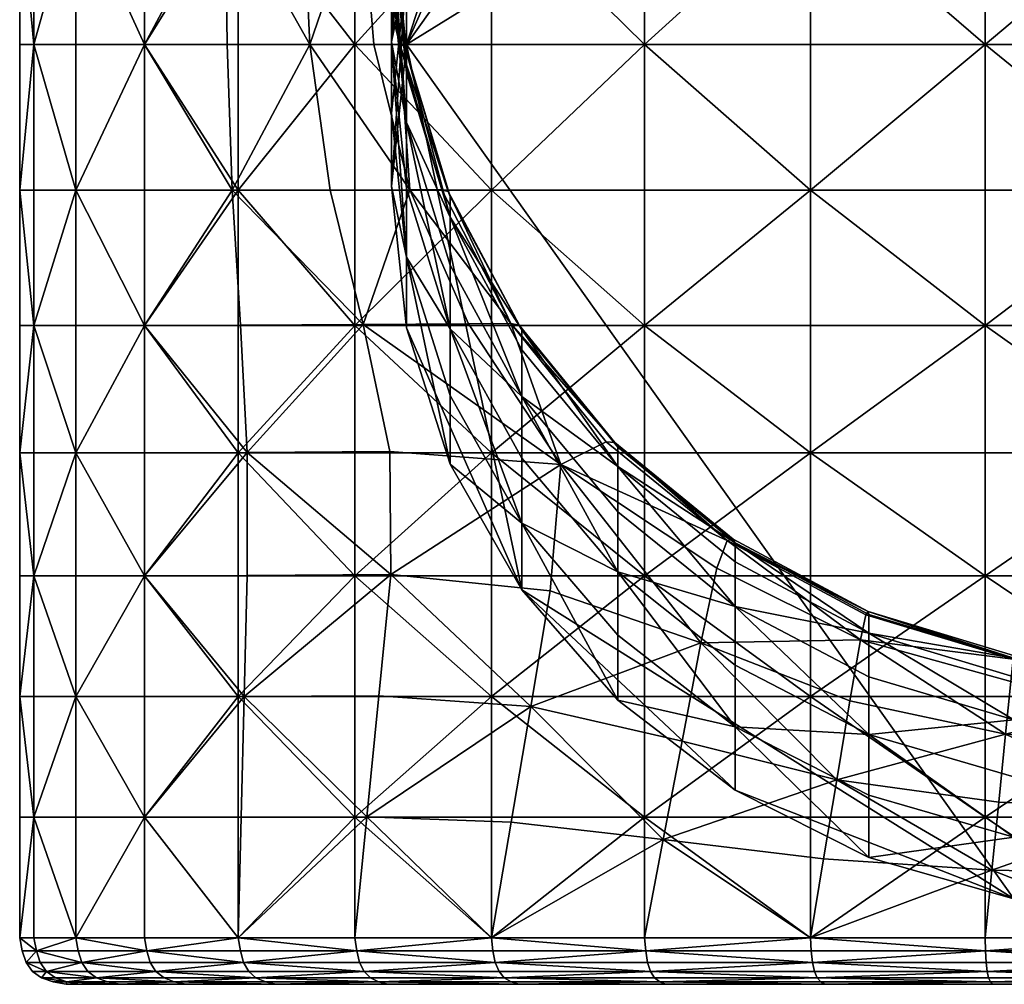
# Model space of a CAD drawing. Units: inches. Extents: x 0 to 2.13, y -9.84 to 0.
# Drawn here: x 0.57 to 0.99, y -9.84 to -9.43 of the extents above; entities that cross this region are included whole.
import ezdxf

# ---------------------------------------------------------------- set-up
doc = ezdxf.new("R2010")
doc.units = ezdxf.units.IN
doc.header["$MEASUREMENT"] = 0
doc.layers.get('0').update_dxf_attribs({"true_color": 0xb1941b})

msp = doc.modelspace()

# ---------------------------------------------------------------- meshes
at = {"color": 251, "true_color": 0x565656}
mesh = msp.add_polyface(dxfattribs=at)
corners = [(0.90866, -9.37488, 1.53262), (0.90866, -9.31021, 1.53262), (0.83752, -9.31021, 1.50311), (0.83752, -9.37488, 1.50311), (0.90866, -9.24814, 1.53262), (0.77183, -9.24814, 1.4629), (0.77183, -9.31021, 1.4629), (0.77183, -9.37488, 1.4629), (1.06032, -9.37488, 1.55664), (1.06032, -9.31021, 1.55664), (0.98355, -9.31021, 1.55056), (0.98355, -9.37488, 1.55056), (1.06032, -9.24814, 1.55664), (0.90866, -9.50198, 1.53262), (0.90866, -9.43954, 1.53262), (0.83752, -9.43954, 1.50311), (0.83752, -9.50198, 1.50311), (0.77183, -9.43954, 1.4629), (0.77183, -9.50198, 1.4629), (1.06032, -9.50198, 1.55664), (1.06032, -9.43954, 1.55664), (0.98355, -9.43954, 1.55056), (0.98355, -9.50198, 1.55056), (0.82606, -9.27997, 0.19863), (0.78488, -9.32721, 0.21582), (0.78488, -9.29309, 0.33275), (0.82606, -9.24508, 0.31282), (0.75418, -9.38105, 0.23542), (0.75418, -9.34779, 0.35282), (0.75418, -9.31536, 0.4673), (0.78488, -9.25982, 0.44676), (0.75418, -9.28459, 0.5759), (0.78488, -9.22825, 0.55492), (0.87634, -9.24127, 0.18454), (0.73537, -9.43951, 0.2567), (1.1309, -9.19475, 0.16761), (0.99584, -9.80582, 0.39002)]
mesh.append_faces([[corners[k] for k in face] for face in [(34, 24, 33), (34, 33, 35), (34, 35, 36)]], dxfattribs={"vtx0": -1, "vtx1": -1, "vtx2": -1, "color": 251})
mesh.append_faces([[corners[k] for k in face] for face in [(0, 1, 2), (2, 3, 0), (2, 1, 4), (5, 6, 2), (7, 3, 2), (2, 6, 7), (8, 9, 10), (10, 11, 8), (10, 9, 12), (4, 1, 10), (0, 11, 10), (10, 1, 0), (13, 14, 15), (15, 16, 13), (0, 3, 15), (15, 14, 0), (7, 17, 15), (15, 3, 7), (18, 16, 15), (15, 17, 18), (19, 20, 21), (21, 22, 19), (8, 11, 21), (21, 20, 8), (0, 14, 21), (21, 11, 0), (13, 22, 21), (21, 14, 13), (23, 24, 25), (25, 26, 23), (27, 28, 25), (25, 24, 27), (29, 30, 25), (25, 28, 29), (29, 31, 32), (24, 23, 33)]], dxfattribs={"vtx2": -1, "color": 251})
mesh = msp.add_polyface(dxfattribs=at)
corners = [(0.77183, -9.37488, 1.4629), (0.77183, -9.31021, 1.4629), (0.7133, -9.31021, 1.41286), (0.7133, -9.37488, 1.41286), (0.77183, -9.24814, 1.4629), (0.77183, -9.50198, 1.4629), (0.77183, -9.43954, 1.4629), (0.7133, -9.43954, 1.41286), (0.7133, -9.50198, 1.41286), (0.75328, -9.24883, 0.7027), (0.73465, -9.31102, 0.71517), (0.73249, -9.31021, 0.71947), (0.75328, -9.50251, 0.70324), (0.75059, -9.50178, 0.70741), (0.73249, -9.43956, 0.71947), (0.73465, -9.44032, 0.71544), (0.73681, -9.50181, 0.71647), (0.73537, -9.4426, 0.70716), (0.75418, -9.50472, 0.69547), (0.72894, -9.38743, 0.67732), (0.73537, -9.45171, 0.67591), (0.75418, -9.51355, 0.66676), (0.73537, -9.31345, 0.70605), (0.75418, -9.26131, 0.65808), (0.73537, -9.32314, 0.67148), (0.75418, -9.25133, 0.6933), (0.73537, -9.53068, 0.4051), (0.73537, -9.50107, 0.50665), (0.72894, -9.43837, 0.49744), (0.75418, -9.31536, 0.4673), (0.75418, -9.34779, 0.35282), (0.73537, -9.40719, 0.37192), (0.73537, -9.37567, 0.48425), (0.75418, -9.38105, 0.23542), (0.73537, -9.43951, 0.2567), (0.72894, -9.50028, 0.27882), (0.73537, -9.47297, 0.603), (0.75418, -9.53416, 0.59977), (0.75418, -9.28459, 0.5759), (0.73537, -9.34577, 0.59083), (0.73537, -9.56106, 0.30094), (0.78488, -9.32721, 0.21582)]
mesh.append_faces([[corners[k] for k in face] for face in [(0, 1, 2), (2, 3, 0), (2, 1, 4), (5, 6, 7), (7, 8, 5), (0, 3, 7), (7, 6, 0), (9, 10, 11), (12, 13, 14), (14, 15, 12), (14, 13, 16), (12, 15, 17), (17, 18, 12), (19, 20, 17), (21, 18, 17), (17, 20, 21), (22, 10, 9), (23, 24, 22), (22, 25, 23), (22, 24, 19), (26, 27, 28), (29, 30, 31), (31, 32, 29), (33, 34, 31), (31, 30, 33), (31, 34, 35), (28, 32, 31), (36, 20, 19), (28, 27, 36), (21, 20, 36), (36, 37, 21), (23, 38, 39), (39, 24, 23), (29, 32, 39), (39, 38, 29), (39, 32, 28), (19, 24, 39), (40, 35, 34), (34, 33, 41)]], dxfattribs={"vtx2": -1, "color": 251})
mesh = msp.add_polyface(dxfattribs=at)
corners = [(0.56952, -9.37488, 1.06583), (0.5756, -9.37488, 0.98337), (0.5756, -9.43954, 0.98337), (0.56952, -9.43954, 1.06583), (0.59354, -9.37488, 0.90848), (0.59354, -9.43954, 0.90848), (0.59354, -9.37488, 1.2175), (0.5756, -9.37488, 1.1426), (0.5756, -9.43954, 1.1426), (0.59354, -9.43954, 1.2175), (0.66325, -9.37488, 1.35432), (0.62304, -9.37488, 1.28864), (0.62304, -9.43954, 1.28864), (0.66325, -9.43954, 1.35432), (0.7133, -9.43954, 1.41286), (0.7133, -9.37488, 1.41286), (0.65768, -9.37488, 0.78002), (0.69099, -9.37488, 0.74658), (0.69396, -9.43955, 0.74472), (0.65842, -9.43955, 0.77955), (0.71614, -9.37489, 0.73002), (0.72141, -9.43956, 0.72673), (0.73681, -9.50181, 0.71647), (0.62304, -9.37488, 0.83734), (0.62304, -9.43954, 0.83734), (0.72629, -9.37489, 0.72334), (0.73249, -9.43956, 0.71947), (0.72828, -9.37567, 0.71926), (0.73465, -9.44032, 0.71544), (0.72894, -9.37802, 0.71052), (0.73537, -9.4426, 0.70716), (0.72894, -9.38743, 0.67732), (0.73537, -9.31345, 0.70605), (0.72894, -9.50028, 0.27882), (0.72894, -9.46893, 0.38951), (0.73537, -9.40719, 0.37192), (0.72894, -9.43837, 0.49744), (0.72894, -9.40937, 0.59983), (0.73537, -9.47297, 0.603), (0.73537, -9.34577, 0.59083)]
mesh.append_faces([[corners[k] for k in face] for face in [(0, 1, 2), (2, 3, 0), (4, 5, 2), (2, 1, 4), (6, 7, 8), (8, 9, 6), (0, 3, 8), (8, 7, 0), (10, 11, 12), (12, 13, 10), (6, 9, 12), (12, 11, 6), (10, 13, 14), (14, 15, 10), (16, 17, 18), (18, 19, 16), (20, 21, 18), (18, 17, 20), (18, 21, 22), (4, 23, 24), (24, 5, 4), (16, 19, 24), (24, 23, 16), (20, 25, 26), (26, 21, 20), (27, 28, 26), (26, 25, 27), (22, 21, 26), (27, 29, 30), (30, 28, 27), (30, 29, 31), (32, 29, 27), (31, 29, 32), (33, 34, 35), (35, 34, 36), (31, 37, 38), (38, 37, 36), (36, 37, 39), (39, 37, 31)]], dxfattribs={"vtx2": -1, "color": 251})
mesh = msp.add_polyface(dxfattribs=at)
corners = [(0.56952, -9.50198, 1.06583), (0.56952, -9.43954, 1.06583), (0.5756, -9.43954, 0.98337), (0.5756, -9.50198, 0.98337), (0.59354, -9.50198, 0.90848), (0.59354, -9.43954, 0.90848), (0.59354, -9.50198, 1.2175), (0.59354, -9.43954, 1.2175), (0.5756, -9.43954, 1.1426), (0.5756, -9.50198, 1.1426), (0.66325, -9.50198, 1.35432), (0.66325, -9.43954, 1.35432), (0.62304, -9.43954, 1.28864), (0.62304, -9.50198, 1.28864), (0.7133, -9.50198, 1.41286), (0.7133, -9.43954, 1.41286), (0.66059, -9.50196, 0.77811), (0.65842, -9.43955, 0.77955), (0.69396, -9.43955, 0.74472), (0.70266, -9.50189, 0.73893), (0.73681, -9.50181, 0.71647), (0.62304, -9.43954, 0.83734), (0.62304, -9.50198, 0.83734), (0.5756, -9.55994, 0.98337), (0.5756, -9.55994, 1.1426), (0.62304, -9.55994, 1.28864), (0.59354, -9.55994, 1.2175), (0.66325, -9.55994, 1.35432), (0.7133, -9.55994, 1.41286), (0.71686, -9.55954, 0.72898), (0.66414, -9.55984, 0.77562), (0.62304, -9.55994, 0.83734), (0.59354, -9.55994, 0.90848), (0.72894, -9.43837, 0.49744), (0.72894, -9.46893, 0.38951), (0.73537, -9.53068, 0.4051), (0.72894, -9.50028, 0.27882)]
mesh.append_faces([[corners[k] for k in face] for face in [(0, 1, 2), (2, 3, 0), (4, 3, 2), (2, 5, 4), (6, 7, 8), (8, 9, 6), (0, 9, 8), (8, 1, 0), (10, 11, 12), (12, 13, 10), (6, 13, 12), (12, 7, 6), (10, 14, 15), (15, 11, 10), (16, 17, 18), (18, 19, 16), (20, 19, 18), (4, 5, 21), (21, 22, 4), (16, 22, 21), (21, 17, 16), (0, 3, 23), (23, 3, 4), (6, 9, 24), (24, 9, 0), (10, 13, 25), (6, 26, 25), (25, 13, 6), (10, 27, 28), (28, 14, 10), (16, 19, 29), (29, 30, 16), (29, 19, 20), (4, 22, 31), (31, 32, 4), (16, 30, 31), (31, 22, 16), (33, 34, 35), (35, 34, 36)]], dxfattribs={"vtx2": -1, "color": 251})
mesh = msp.add_polyface(dxfattribs=at)
corners = [(0.77183, -9.61467, 1.4629), (0.77183, -9.55994, 1.4629), (0.7133, -9.55994, 1.41286), (0.7133, -9.61467, 1.41286), (0.77183, -9.50198, 1.4629), (0.7133, -9.50198, 1.41286), (0.83752, -9.55994, 1.50311), (0.73681, -9.50181, 0.71647), (0.76194, -9.55922, 0.69887), (0.71686, -9.55954, 0.72898), (0.80157, -9.61961, 0.67042), (0.72828, -9.61401, 0.71973), (0.75059, -9.50178, 0.70741), (0.78013, -9.5591, 0.68671), (0.75328, -9.50251, 0.70324), (0.78369, -9.55979, 0.6822), (0.82479, -9.61016, 0.6544), (0.72868, -9.6668, 0.716), (0.75418, -9.50472, 0.69547), (0.78488, -9.56192, 0.675), (0.75418, -9.51355, 0.66676), (0.78488, -9.5705, 0.64937), (0.75418, -9.56138, 0.51124), (0.75418, -9.59008, 0.41792), (0.78488, -9.64478, 0.42724), (0.78488, -9.61692, 0.51054), (0.75418, -9.61952, 0.32221), (0.78488, -9.67335, 0.34181), (0.72894, -9.50028, 0.27882), (0.73537, -9.56106, 0.30094), (0.73537, -9.53068, 0.4051), (0.73537, -9.50107, 0.50665), (0.75418, -9.53416, 0.59977), (0.78488, -9.5905, 0.58957), (0.73537, -9.47297, 0.603), (0.7133, -9.66741, 1.41286), (0.73537, -9.43951, 0.2567)]
mesh.append_faces([[corners[k] for k in face] for face in [(27, 29, 36)]], dxfattribs={"vtx0": -1, "vtx1": -1, "vtx2": -1, "color": 251})
mesh.append_faces([[corners[k] for k in face] for face in [(0, 1, 2), (2, 3, 0), (4, 5, 2), (2, 1, 4), (4, 1, 6), (6, 1, 0), (7, 8, 9), (10, 11, 9), (9, 8, 10), (7, 12, 13), (13, 8, 7), (14, 15, 13), (13, 12, 14), (13, 15, 16), (10, 8, 13), (17, 11, 10), (14, 18, 19), (19, 15, 14), (20, 21, 19), (19, 18, 20), (22, 23, 24), (24, 25, 22), (26, 27, 24), (24, 23, 26), (28, 29, 30), (26, 23, 30), (30, 29, 26), (22, 31, 30), (30, 23, 22), (20, 32, 33), (33, 21, 20), (22, 25, 33), (33, 32, 22), (22, 32, 34), (34, 31, 22), (0, 3, 35), (27, 26, 29)]], dxfattribs={"vtx2": -1, "color": 251})
mesh = msp.add_polyface(dxfattribs=at)
corners = [(0.82479, -9.61016, 0.6544), (0.8755, -9.65164, 0.62193), (0.87297, -9.65226, 0.62504), (0.82097, -9.60982, 0.65879), (0.80157, -9.61961, 0.67042), (0.86844, -9.66409, 0.62632), (0.90866, -9.61467, 1.53262), (0.90866, -9.55994, 1.53262), (0.83752, -9.55994, 1.50311), (0.83752, -9.61467, 1.50311), (0.90866, -9.50198, 1.53262), (0.83752, -9.50198, 1.50311), (0.77183, -9.50198, 1.4629), (0.77183, -9.61467, 1.4629), (1.06032, -9.61467, 1.55664), (1.06032, -9.55994, 1.55664), (0.98355, -9.55994, 1.55056), (0.98355, -9.61467, 1.55056), (1.06032, -9.50198, 1.55664), (0.98355, -9.50198, 1.55056), (0.78013, -9.5591, 0.68671), (0.82606, -9.61213, 0.648), (0.87634, -9.65325, 0.61673), (0.82606, -9.62047, 0.62577), (0.87634, -9.66141, 0.59799), (0.78369, -9.55979, 0.6822), (0.78488, -9.56192, 0.675), (0.78488, -9.5705, 0.64937), (0.82606, -9.66567, 0.50535), (0.78488, -9.61692, 0.51054), (0.78488, -9.64478, 0.42724), (0.82606, -9.63994, 0.5739), (0.87634, -9.68044, 0.55426), (0.78488, -9.5905, 0.58957), (0.83752, -9.66741, 1.50311), (0.98355, -9.66741, 1.55056), (0.78488, -9.67335, 0.34181), (0.73537, -9.43951, 0.2567), (0.99584, -9.80582, 0.39002)]
mesh.append_faces([[corners[k] for k in face] for face in [(36, 37, 38)]], dxfattribs={"vtx0": -1, "vtx1": -1, "vtx2": -1, "color": 251})
mesh.append_faces([[corners[k] for k in face] for face in [(0, 1, 2), (2, 3, 0), (4, 3, 2), (2, 5, 4), (6, 7, 8), (8, 9, 6), (10, 11, 8), (8, 7, 10), (8, 11, 12), (13, 9, 8), (14, 15, 16), (16, 17, 14), (18, 19, 16), (16, 15, 18), (10, 7, 16), (16, 19, 10), (6, 17, 16), (16, 7, 6), (0, 3, 20), (20, 3, 4), (0, 21, 22), (22, 1, 0), (23, 24, 22), (22, 21, 23), (0, 25, 26), (26, 21, 0), (23, 21, 26), (26, 27, 23), (28, 29, 30), (23, 31, 32), (28, 31, 33), (33, 29, 28), (23, 27, 33), (33, 31, 23), (6, 9, 34), (34, 9, 13), (14, 17, 35), (35, 17, 6)]], dxfattribs={"vtx2": -1, "color": 251})
mesh = msp.add_polyface(dxfattribs=at)
corners = [(0.56952, -9.61467, 1.06583), (0.56952, -9.55994, 1.06583), (0.5756, -9.55994, 0.98337), (0.5756, -9.61467, 0.98337), (0.56952, -9.50198, 1.06583), (0.59354, -9.50198, 0.90848), (0.59354, -9.55994, 0.90848), (0.59354, -9.61467, 0.90848), (0.59354, -9.61467, 1.2175), (0.59354, -9.55994, 1.2175), (0.5756, -9.55994, 1.1426), (0.5756, -9.61467, 1.1426), (0.59354, -9.50198, 1.2175), (0.66325, -9.61467, 1.35432), (0.66325, -9.55994, 1.35432), (0.62304, -9.55994, 1.28864), (0.62304, -9.61467, 1.28864), (0.66325, -9.50198, 1.35432), (0.7133, -9.61467, 1.41286), (0.7133, -9.55994, 1.41286), (0.667, -9.61451, 0.77331), (0.66414, -9.55984, 0.77562), (0.71686, -9.55954, 0.72898), (0.72828, -9.61401, 0.71973), (0.62304, -9.55994, 0.83734), (0.62304, -9.61467, 0.83734), (0.72868, -9.6668, 0.716), (0.6671, -9.66726, 0.77238), (0.5756, -9.66741, 0.98337), (0.5756, -9.66741, 1.1426), (0.62304, -9.66741, 1.28864), (0.7133, -9.66741, 1.41286), (0.62304, -9.66741, 0.83734), (0.59354, -9.66741, 0.90848)]
mesh.append_faces([[corners[k] for k in face] for face in [(0, 1, 2), (2, 3, 0), (2, 1, 4), (5, 6, 2), (7, 3, 2), (2, 6, 7), (8, 9, 10), (10, 11, 8), (10, 9, 12), (4, 1, 10), (0, 11, 10), (10, 1, 0), (13, 14, 15), (15, 16, 13), (15, 14, 17), (8, 16, 15), (15, 9, 8), (13, 18, 19), (19, 14, 13), (20, 21, 22), (22, 23, 20), (7, 6, 24), (24, 25, 7), (20, 25, 24), (24, 21, 20), (20, 23, 26), (26, 27, 20), (0, 3, 28), (28, 3, 7), (8, 11, 29), (29, 11, 0), (13, 16, 30), (30, 16, 8), (31, 18, 13), (7, 25, 32), (32, 33, 7), (20, 27, 32), (32, 25, 20)]], dxfattribs={"vtx2": -1, "color": 251})
mesh = msp.add_polyface(dxfattribs=at)
corners = [(0.56952, -9.71915, 1.06583), (0.5756, -9.71915, 0.98337), (0.5756, -9.7709, 0.98337), (0.56952, -9.7709, 1.06583), (0.59354, -9.71915, 0.90848), (0.59354, -9.7709, 0.90848), (0.59354, -9.71915, 1.2175), (0.5756, -9.71915, 1.1426), (0.5756, -9.7709, 1.1426), (0.59354, -9.7709, 1.2175), (0.62304, -9.7709, 1.28864), (0.59354, -9.82264, 1.2175), (0.66325, -9.82264, 1.35432), (0.66325, -9.7709, 1.35432), (0.66325, -9.71915, 1.35432), (0.62304, -9.71915, 1.28864), (0.59354, -9.82264, 0.90848), (0.62304, -9.7709, 0.83734), (0.62304, -9.71915, 0.83734), (0.66581, -9.71905, 0.77213), (0.56952, -9.66741, 1.06583), (0.5756, -9.66741, 0.98337), (0.56952, -9.61467, 1.06583), (0.59354, -9.61467, 0.90848), (0.59354, -9.66741, 0.90848), (0.59354, -9.66741, 1.2175), (0.5756, -9.66741, 1.1426), (0.59354, -9.61467, 1.2175), (0.66325, -9.66741, 1.35432), (0.62304, -9.66741, 1.28864), (0.66325, -9.61467, 1.35432), (0.62304, -9.66741, 0.83734)]
mesh.append_faces([[corners[k] for k in face] for face in [(0, 1, 2), (2, 3, 0), (4, 5, 2), (2, 1, 4), (6, 7, 8), (8, 9, 6), (0, 3, 8), (8, 7, 0), (10, 9, 11), (12, 13, 10), (14, 15, 10), (10, 13, 14), (6, 9, 10), (10, 15, 6), (16, 5, 17), (4, 18, 17), (17, 5, 4), (17, 18, 19), (0, 20, 21), (21, 1, 0), (21, 20, 22), (23, 24, 21), (4, 1, 21), (21, 24, 4), (6, 25, 26), (26, 7, 6), (26, 25, 27), (22, 20, 26), (0, 7, 26), (26, 20, 0), (14, 28, 29), (29, 15, 14), (29, 28, 30), (27, 25, 29), (6, 15, 29), (29, 25, 6), (4, 24, 31), (31, 18, 4), (19, 18, 31)]], dxfattribs={"vtx2": -1, "color": 251})
mesh = msp.add_polyface(dxfattribs=at)
corners = [(0.71408, -9.82816, 0.7139), (0.7133, -9.82264, 0.71312), (0.77183, -9.82264, 0.66307), (0.66325, -9.82264, 0.77165), (0.66325, -9.82264, 1.35432), (0.7133, -9.82264, 1.41286), (0.7133, -9.7709, 1.41286), (0.66325, -9.7709, 1.35432), (0.77183, -9.82264, 1.4629), (0.77183, -9.7709, 1.4629), (0.77183, -9.71915, 1.4629), (0.7133, -9.71915, 1.41286), (0.66325, -9.71915, 1.35432), (0.83752, -9.7709, 1.50311), (0.62304, -9.7709, 0.83734), (0.66453, -9.77085, 0.77189), (0.66581, -9.71905, 0.77213), (0.80157, -9.61961, 0.67042), (0.79708, -9.67383, 0.66747), (0.72868, -9.6668, 0.716), (0.78866, -9.72343, 0.66601), (0.72355, -9.71875, 0.71504), (0.6671, -9.66726, 0.77238), (0.78488, -9.64478, 0.42724), (0.78488, -9.67335, 0.34181), (0.82606, -9.7206, 0.35901), (0.77183, -9.66741, 1.4629), (0.7133, -9.66741, 1.41286), (0.77183, -9.61467, 1.4629), (0.66325, -9.61467, 1.35432), (0.66325, -9.66741, 1.35432), (0.83752, -9.66741, 1.50311), (0.62304, -9.66741, 0.83734), (0.78025, -9.77304, 0.66454), (0.84554, -9.78048, 0.62392), (0.71842, -9.77069, 0.71408)]
mesh.append_faces([[corners[k] for k in face] for face in [(0, 1, 2), (3, 1, 0), (4, 5, 6), (6, 7, 4), (8, 9, 6), (6, 5, 8), (10, 11, 6), (6, 9, 10), (12, 7, 6), (6, 11, 12), (13, 9, 8), (10, 9, 13), (14, 15, 3), (16, 15, 14), (17, 18, 19), (20, 21, 19), (19, 18, 20), (16, 22, 19), (19, 21, 16), (23, 24, 25), (10, 26, 27), (27, 11, 10), (27, 26, 28), (29, 30, 27), (12, 11, 27), (27, 30, 12), (28, 26, 31), (31, 26, 10), (32, 22, 16), (2, 33, 34), (34, 33, 20), (20, 33, 35), (35, 21, 20), (2, 1, 35), (35, 33, 2), (3, 15, 35), (35, 1, 3), (16, 21, 35), (35, 15, 16)]], dxfattribs={"vtx2": -1, "color": 251})
mesh = msp.add_polyface(dxfattribs=at)
corners = [(0.90866, -9.71915, 1.53262), (0.83752, -9.71915, 1.50311), (0.83752, -9.7709, 1.50311), (0.77183, -9.71915, 1.4629), (0.93332, -9.68261, 0.59249), (0.93241, -9.68411, 0.59418), (0.87297, -9.65226, 0.62504), (0.8755, -9.65164, 0.62193), (0.93008, -9.69476, 0.59448), (0.86844, -9.66409, 0.62632), (0.92555, -9.72091, 0.59436), (0.86159, -9.69615, 0.62604), (0.91992, -9.75482, 0.59403), (0.85356, -9.73831, 0.62498), (0.78866, -9.72343, 0.66601), (0.79708, -9.67383, 0.66747), (0.80157, -9.61961, 0.67042), (0.87634, -9.65325, 0.61673), (0.93363, -9.6839, 0.58842), (0.93363, -9.69191, 0.57267), (0.87634, -9.66141, 0.59799), (0.82606, -9.66567, 0.50535), (0.82606, -9.69279, 0.43311), (0.87634, -9.73211, 0.43556), (0.87634, -9.7056, 0.49647), (0.82606, -9.7206, 0.35901), (0.87634, -9.7593, 0.37309), (0.93363, -9.73535, 0.48732), (0.78488, -9.64478, 0.42724), (0.87634, -9.68044, 0.55426), (0.82606, -9.62047, 0.62577), (0.82606, -9.63994, 0.5739), (0.93363, -9.71062, 0.5359), (0.90866, -9.66741, 1.53262), (0.83752, -9.66741, 1.50311), (0.90866, -9.61467, 1.53262), (0.98355, -9.66741, 1.55056), (0.78488, -9.67335, 0.34181)]
mesh.append_faces([[corners[k] for k in face] for face in [(0, 1, 2), (2, 1, 3), (4, 5, 6), (6, 7, 4), (8, 9, 6), (6, 5, 8), (8, 10, 11), (11, 9, 8), (12, 13, 11), (11, 10, 12), (14, 15, 11), (11, 13, 14), (16, 9, 11), (11, 15, 16), (4, 7, 17), (17, 18, 4), (19, 18, 17), (17, 20, 19), (21, 22, 23), (23, 24, 21), (25, 26, 23), (23, 22, 25), (27, 24, 23), (25, 22, 28), (28, 22, 21), (29, 20, 30), (21, 24, 29), (29, 31, 21), (27, 32, 29), (29, 24, 27), (19, 20, 29), (29, 32, 19), (0, 33, 34), (34, 1, 0), (34, 33, 35), (3, 1, 34), (35, 33, 36), (36, 33, 0), (26, 25, 37)]], dxfattribs={"vtx2": -1, "color": 251})
mesh = msp.add_polyface(dxfattribs=at)
corners = [(1.06032, -9.71915, 1.55664), (0.98355, -9.71915, 1.55056), (0.98355, -9.7709, 1.55056), (1.06032, -9.7709, 1.55664), (0.90866, -9.71915, 1.53262), (0.93332, -9.68261, 0.59249), (0.99576, -9.70146, 0.57379), (0.99553, -9.7031, 0.57495), (0.93241, -9.68411, 0.59418), (1.06051, -9.70785, 0.56712), (1.06051, -9.70937, 0.56824), (1.0605, -9.71844, 0.56833), (0.99457, -9.71267, 0.57499), (0.93008, -9.69476, 0.59448), (1.06046, -9.73986, 0.56853), (0.99231, -9.73528, 0.57508), (1.06041, -9.76746, 0.5688), (0.98939, -9.7644, 0.57519), (0.91992, -9.75482, 0.59403), (0.92555, -9.72091, 0.59436), (0.99584, -9.70267, 0.57032), (1.06052, -9.7091, 0.56381), (0.93363, -9.6839, 0.58842), (0.93363, -9.69191, 0.57267), (0.99584, -9.71061, 0.55645), (1.06052, -9.717, 0.55061), (0.93363, -9.71062, 0.5359), (0.99584, -9.72912, 0.52409), (0.93363, -9.73535, 0.48732), (0.99584, -9.75358, 0.48132), (1.06052, -9.75982, 0.47912), (1.06052, -9.73545, 0.51981), (1.06032, -9.66741, 1.55664), (0.98355, -9.66741, 1.55056), (1.06032, -9.61467, 1.55664)]
mesh.append_faces([[corners[k] for k in face] for face in [(0, 1, 2), (2, 3, 0), (2, 1, 4), (5, 6, 7), (7, 8, 5), (9, 10, 7), (7, 6, 9), (11, 12, 7), (7, 10, 11), (13, 8, 7), (7, 12, 13), (11, 14, 15), (15, 12, 11), (16, 17, 15), (15, 14, 16), (18, 19, 15), (15, 17, 18), (13, 12, 15), (15, 19, 13), (9, 6, 20), (20, 21, 9), (5, 22, 20), (20, 6, 5), (23, 24, 20), (20, 22, 23), (25, 21, 20), (20, 24, 25), (23, 26, 27), (27, 24, 23), (28, 29, 27), (27, 26, 28), (30, 31, 27), (27, 29, 30), (25, 24, 27), (27, 31, 25), (0, 32, 33), (33, 1, 0), (33, 32, 34), (4, 1, 33)]], dxfattribs={"vtx2": -1, "color": 251})
mesh = msp.add_polyface(dxfattribs=at)
corners = [(0.90866, -9.82264, 1.53262), (0.909, -9.82816, 1.53157), (0.98372, -9.82816, 1.54947), (0.90951, -9.83313, 1.52999), (0.83802, -9.82816, 1.50213), (0.83752, -9.82264, 1.50311), (0.77183, -9.82264, 1.4629), (0.77346, -9.83313, 1.46067), (0.83877, -9.83313, 1.50065), (0.90866, -9.82264, 0.59336), (0.909, -9.82816, 0.59441), (0.83802, -9.82816, 0.62385), (0.83752, -9.82264, 0.62286), (0.90951, -9.83313, 0.59598), (0.83877, -9.83313, 0.62532), (0.77346, -9.83313, 0.66531), (0.77183, -9.82264, 0.66307), (0.98372, -9.82816, 0.57651), (0.84002, -9.837, 1.49819), (0.84003, -9.837, 0.62778), (0.98441, -9.837, 0.58087), (0.91036, -9.837, 0.59861), (0.83752, -9.7709, 1.50311), (0.90866, -9.7709, 1.53262), (0.90866, -9.71915, 1.53262), (0.98355, -9.7709, 1.55056), (0.93363, -9.78814, 0.38359), (0.93363, -9.76141, 0.43611), (0.87634, -9.73211, 0.43556), (0.87634, -9.7593, 0.37309), (0.93363, -9.73535, 0.48732), (0.91429, -9.78873, 0.59369), (0.98647, -9.79352, 0.5753), (0.91992, -9.75482, 0.59403), (0.84554, -9.78048, 0.62392), (0.85356, -9.73831, 0.62498), (0.78866, -9.72343, 0.66601), (0.78488, -9.67335, 0.34181), (0.99584, -9.80582, 0.39002)]
mesh.append_faces([[corners[k] for k in face] for face in [(29, 37, 38)]], dxfattribs={"vtx0": -1, "vtx1": -1, "vtx2": -1, "color": 251})
mesh.append_faces([[corners[k] for k in face] for face in [(26, 29, 38)]], dxfattribs={"vtx1": -1, "color": 251})
mesh.append_faces([[corners[k] for k in face] for face in [(0, 1, 2), (2, 1, 3), (4, 5, 6), (7, 8, 4), (3, 1, 4), (4, 8, 3), (0, 5, 4), (4, 1, 0), (9, 10, 11), (11, 12, 9), (13, 14, 11), (11, 10, 13), (11, 14, 15), (16, 12, 11), (13, 10, 17), (17, 10, 9), (18, 8, 7), (3, 8, 18), (19, 14, 13), (15, 14, 19), (20, 21, 13), (6, 5, 22), (0, 23, 22), (22, 5, 0), (22, 23, 24), (25, 23, 0), (24, 23, 25), (26, 27, 28), (28, 29, 26), (28, 27, 30), (9, 31, 32), (33, 31, 34), (34, 35, 33), (9, 12, 34), (34, 31, 9), (34, 12, 16), (36, 35, 34)]], dxfattribs={"vtx2": -1, "color": 251})
mesh = msp.add_polyface(dxfattribs=at)
corners = [(0.98372, -9.82816, 1.54947), (0.98355, -9.82264, 1.55056), (0.90866, -9.82264, 1.53262), (0.90951, -9.83313, 1.52999), (0.98398, -9.83313, 1.54783), (1.06032, -9.83313, 1.55388), (1.06032, -9.82816, 1.55553), (1.06032, -9.82264, 1.55664), (1.06032, -9.82264, 0.56934), (1.06032, -9.82816, 0.57044), (0.98372, -9.82816, 0.57651), (0.98355, -9.82264, 0.57542), (1.06032, -9.83313, 0.5721), (0.98398, -9.83313, 0.57814), (0.90951, -9.83313, 0.59598), (0.90866, -9.82264, 0.59336), (0.98441, -9.837, 1.54511), (1.06032, -9.83976, 1.54725), (1.06032, -9.837, 1.55112), (1.06032, -9.837, 0.57486), (0.98441, -9.837, 0.58087), (1.06032, -9.83976, 0.57872), (0.98502, -9.83976, 0.58469), (0.91156, -9.83976, 0.60228), (0.98355, -9.7709, 1.55056), (1.06032, -9.7709, 1.55664), (0.93363, -9.73535, 0.48732), (0.93363, -9.76141, 0.43611), (0.99584, -9.77937, 0.43625), (0.99584, -9.75358, 0.48132), (0.93363, -9.78814, 0.38359), (0.99584, -9.80582, 0.39002), (1.06052, -9.81186, 0.39222), (1.06052, -9.78551, 0.43622), (1.06052, -9.75982, 0.47912), (1.06041, -9.76746, 0.5688), (1.06037, -9.79505, 0.56907), (0.98647, -9.79352, 0.5753), (0.98939, -9.7644, 0.57519), (0.91992, -9.75482, 0.59403), (0.91429, -9.78873, 0.59369)]
mesh.append_faces([[corners[k] for k in face] for face in [(0, 1, 2), (3, 4, 0), (5, 6, 0), (0, 4, 5), (7, 1, 0), (0, 6, 7), (8, 9, 10), (10, 11, 8), (12, 13, 10), (10, 9, 12), (10, 13, 14), (15, 11, 10), (16, 4, 3), (17, 18, 16), (5, 4, 16), (16, 18, 5), (12, 19, 20), (20, 13, 12), (20, 19, 21), (20, 22, 23), (14, 13, 20), (2, 1, 24), (7, 25, 24), (24, 1, 7), (26, 27, 28), (28, 29, 26), (30, 31, 28), (28, 27, 30), (32, 33, 28), (28, 31, 32), (34, 29, 28), (28, 33, 34), (35, 36, 37), (37, 38, 35), (8, 11, 37), (37, 36, 8), (37, 11, 15), (39, 38, 37), (37, 40, 39)]], dxfattribs={"vtx2": -1, "color": 251})
mesh = msp.add_polyface(dxfattribs=at)
corners = [(0.59354, -9.82264, 1.2175), (0.59459, -9.82816, 1.21716), (0.62403, -9.82816, 1.28813), (0.62304, -9.82264, 1.28864), (0.59616, -9.83313, 1.21665), (0.6255, -9.83313, 1.28738), (0.66548, -9.83313, 1.3527), (0.66325, -9.82264, 1.35432), (0.56952, -9.82264, 1.06583), (0.57062, -9.82816, 1.06583), (0.57669, -9.82816, 1.14243), (0.5756, -9.82264, 1.1426), (0.57228, -9.83313, 1.06583), (0.57832, -9.83313, 1.14217), (0.59354, -9.82264, 0.90848), (0.59459, -9.82816, 0.90882), (0.57669, -9.82816, 0.98354), (0.5756, -9.82264, 0.98337), (0.59616, -9.83313, 0.90933), (0.57832, -9.83313, 0.9838), (0.62403, -9.82816, 0.83784), (0.62304, -9.82264, 0.83734), (0.66325, -9.82264, 0.77165), (0.66549, -9.83313, 0.77328), (0.6255, -9.83313, 0.83859), (0.5756, -9.7709, 0.98337), (0.59354, -9.7709, 0.90848), (0.56952, -9.7709, 1.06583), (0.5756, -9.7709, 1.1426), (0.59354, -9.7709, 1.2175), (0.62304, -9.7709, 1.28864), (0.62304, -9.7709, 0.83734)]
mesh.append_faces([[corners[k] for k in face] for face in [(0, 1, 2), (2, 3, 0), (2, 1, 4), (2, 5, 6), (7, 3, 2), (8, 9, 10), (10, 11, 8), (12, 13, 10), (10, 9, 12), (4, 1, 10), (10, 13, 4), (0, 11, 10), (10, 1, 0), (14, 15, 16), (16, 17, 14), (18, 19, 16), (16, 15, 18), (12, 9, 16), (16, 19, 12), (8, 17, 16), (16, 9, 8), (20, 21, 22), (23, 24, 20), (18, 15, 20), (20, 24, 18), (14, 21, 20), (20, 15, 14), (14, 17, 25), (25, 26, 14), (8, 27, 25), (25, 17, 8), (8, 11, 28), (28, 27, 8), (0, 29, 28), (28, 11, 0), (0, 3, 30), (30, 3, 7), (22, 21, 31), (31, 21, 14)]], dxfattribs={"vtx2": -1, "color": 251})
mesh = msp.add_polyface(dxfattribs=at)
corners = [(0.77183, -9.82264, 1.4629), (0.77248, -9.82816, 1.46201), (0.83802, -9.82816, 1.50213), (0.77346, -9.83313, 1.46067), (0.66325, -9.82264, 1.35432), (0.66414, -9.82816, 1.35367), (0.71408, -9.82816, 1.41208), (0.7133, -9.82264, 1.41286), (0.66548, -9.83313, 1.3527), (0.71525, -9.83313, 1.41091), (0.62403, -9.82816, 1.28813), (0.66325, -9.82264, 0.77165), (0.66414, -9.82816, 0.7723), (0.62403, -9.82816, 0.83784), (0.66549, -9.83313, 0.77328), (0.77183, -9.82264, 0.66307), (0.77248, -9.82816, 0.66397), (0.71408, -9.82816, 0.7139), (0.77346, -9.83313, 0.66531), (0.71525, -9.83313, 0.71507), (0.83802, -9.82816, 0.62385), (0.77508, -9.837, 1.45844), (0.84002, -9.837, 1.49819), (0.66772, -9.837, 1.35107), (0.7172, -9.837, 1.40895), (0.67085, -9.83976, 1.3488), (0.62796, -9.837, 1.28613), (0.66772, -9.837, 0.7749), (0.62796, -9.837, 0.83984), (0.67085, -9.83976, 0.77717), (0.77508, -9.837, 0.66754), (0.7172, -9.837, 0.71702), (0.77735, -9.83976, 0.67067), (0.84003, -9.837, 0.62778)]
mesh.append_faces([[corners[k] for k in face] for face in [(0, 1, 2), (2, 1, 3), (4, 5, 6), (6, 7, 4), (8, 9, 6), (6, 5, 8), (3, 1, 6), (6, 9, 3), (0, 7, 6), (6, 1, 0), (8, 5, 10), (10, 5, 4), (11, 12, 13), (13, 12, 14), (15, 16, 17), (18, 19, 17), (17, 16, 18), (14, 12, 17), (17, 19, 14), (17, 12, 11), (18, 16, 20), (20, 16, 15), (3, 21, 22), (8, 23, 24), (24, 9, 8), (3, 9, 24), (24, 21, 3), (25, 23, 26), (26, 23, 8), (14, 27, 28), (28, 27, 29), (18, 30, 31), (31, 19, 18), (31, 30, 32), (29, 27, 31), (14, 19, 31), (31, 27, 14), (32, 30, 33), (33, 30, 18)]], dxfattribs={"vtx2": -1, "color": 251})
mesh = msp.add_polyface(dxfattribs=at)
corners = [(0.59616, -9.83313, 1.21665), (0.6255, -9.83313, 1.28738), (0.62403, -9.82816, 1.28813), (0.59879, -9.837, 1.21579), (0.62796, -9.837, 1.28613), (0.60246, -9.83976, 1.2146), (0.63141, -9.83976, 1.28437), (0.67085, -9.83976, 1.3488), (0.66548, -9.83313, 1.3527), (0.60719, -9.84141, 1.21306), (0.63583, -9.84141, 1.28212), (0.61244, -9.84252, 1.21136), (0.64075, -9.84252, 1.27961), (0.62796, -9.837, 0.83984), (0.6255, -9.83313, 0.83859), (0.66549, -9.83313, 0.77328), (0.67085, -9.83976, 0.77717), (0.63141, -9.83976, 0.8416), (0.60246, -9.83976, 0.91138), (0.59879, -9.837, 0.91018), (0.59616, -9.83313, 0.90933), (0.63583, -9.84141, 0.84386), (0.61244, -9.84252, 0.91462), (0.60719, -9.84141, 0.91291), (0.64075, -9.84252, 0.84636), (0.61876, -9.84252, 1.2093), (0.64667, -9.84252, 1.2766), (0.67226, -9.84252, 1.19192), (0.60179, -9.84252, 1.13846), (0.65229, -9.84252, 1.06583), (0.65734, -9.84252, 1.12966), (0.59603, -9.84252, 1.06583), (0.61876, -9.84252, 0.91667), (0.60179, -9.84252, 0.98752), (0.67226, -9.84252, 0.93405), (0.65734, -9.84252, 0.99632), (0.64667, -9.84252, 0.84938)]
mesh.append_faces([[corners[k] for k in face] for face in [(0, 1, 2), (0, 3, 4), (4, 1, 0), (5, 6, 4), (4, 3, 5), (4, 6, 7), (8, 1, 4), (5, 9, 10), (10, 6, 5), (11, 12, 10), (10, 9, 11), (7, 6, 10), (13, 14, 15), (16, 17, 13), (18, 19, 13), (13, 17, 18), (20, 14, 13), (13, 19, 20), (21, 17, 16), (22, 23, 21), (21, 24, 22), (18, 17, 21), (21, 23, 18), (11, 25, 26), (26, 12, 11), (26, 25, 27), (28, 25, 11), (29, 30, 28), (28, 31, 29), (27, 25, 28), (28, 30, 27), (22, 32, 33), (34, 35, 33), (33, 32, 34), (29, 31, 33), (33, 35, 29), (22, 24, 36), (36, 32, 22), (34, 32, 36)]], dxfattribs={"vtx2": -1, "color": 251})
mesh = msp.add_polyface(dxfattribs=at)
corners = [(0.57228, -9.83313, 1.06583), (0.57504, -9.837, 1.06583), (0.58105, -9.837, 1.14174), (0.57832, -9.83313, 1.14217), (0.5789, -9.83976, 1.06583), (0.58487, -9.83976, 1.14114), (0.60246, -9.83976, 1.2146), (0.59879, -9.837, 1.21579), (0.59616, -9.83313, 1.21665), (0.58387, -9.84141, 1.06583), (0.58977, -9.84141, 1.14036), (0.58939, -9.84252, 1.06583), (0.59523, -9.84252, 1.13949), (0.61244, -9.84252, 1.21136), (0.60719, -9.84141, 1.21306), (0.59616, -9.83313, 0.90933), (0.59879, -9.837, 0.91018), (0.58105, -9.837, 0.98423), (0.57832, -9.83313, 0.9838), (0.60246, -9.83976, 0.91138), (0.58487, -9.83976, 0.98484), (0.60719, -9.84141, 0.91291), (0.58977, -9.84141, 0.98562), (0.61244, -9.84252, 0.91462), (0.59523, -9.84252, 0.98648), (0.60179, -9.84252, 1.13846), (0.59603, -9.84252, 1.06583), (0.60179, -9.84252, 0.98752)]
mesh.append_faces([[corners[k] for k in face] for face in [(0, 1, 2), (2, 3, 0), (4, 5, 2), (2, 1, 4), (6, 7, 2), (2, 5, 6), (8, 3, 2), (2, 7, 8), (4, 9, 10), (10, 5, 4), (11, 12, 10), (10, 9, 11), (13, 14, 10), (10, 12, 13), (6, 5, 10), (10, 14, 6), (15, 16, 17), (17, 18, 15), (19, 20, 17), (17, 16, 19), (4, 1, 17), (17, 20, 4), (0, 18, 17), (17, 1, 0), (19, 21, 22), (22, 20, 19), (23, 24, 22), (22, 21, 23), (11, 9, 22), (22, 24, 11), (4, 20, 22), (22, 9, 4), (13, 12, 25), (11, 26, 25), (25, 12, 11), (11, 24, 27), (27, 26, 11), (27, 24, 23)]], dxfattribs={"vtx2": -1, "color": 251})
mesh = msp.add_polyface(dxfattribs=at)
corners = [(0.90951, -9.83313, 1.52999), (0.91036, -9.837, 1.52737), (0.98441, -9.837, 1.54511), (0.91156, -9.83976, 1.52369), (0.91309, -9.84141, 1.51896), (0.9858, -9.84141, 1.53638), (0.9148, -9.84252, 1.51371), (0.84002, -9.837, 1.49819), (0.84404, -9.84141, 1.49032), (0.90951, -9.83313, 0.59598), (0.91036, -9.837, 0.59861), (0.84003, -9.837, 0.62778), (0.91156, -9.83976, 0.60228), (0.91309, -9.84141, 0.60701), (0.84404, -9.84141, 0.63565), (0.9148, -9.84252, 0.61226), (0.98441, -9.837, 0.58087), (0.9858, -9.84141, 0.58959), (0.91685, -9.84252, 1.5074), (0.9877, -9.84252, 1.52437), (0.84956, -9.84252, 1.47948), (0.93423, -9.84252, 1.4539), (0.87509, -9.84252, 1.42937), (0.91685, -9.84252, 0.61858), (0.84956, -9.84252, 0.64649), (0.93423, -9.84252, 0.67208), (0.87509, -9.84252, 0.69661), (0.9877, -9.84252, 0.60161), (0.94567, -9.84252, 1.29085), (0.82049, -9.84252, 1.39594), (0.91187, -9.84252, 1.27016), (0.88175, -9.84252, 1.2444), (0.856, -9.84252, 1.21428), (0.95265, -9.84252, 1.14406), (0.9821, -9.84252, 1.1735), (0.93375, -9.84252, 1.10696), (0.98292, -9.84252, 1.10527), (0.83531, -9.84252, 1.18048), (0.92724, -9.84252, 1.06583), (0.97452, -9.84252, 1.07942), (0.81089, -9.84252, 1.10534), (0.93375, -9.84252, 1.01902), (0.97452, -9.84252, 1.04655), (0.81089, -9.84252, 1.02064), (0.95265, -9.84252, 0.98192), (0.98292, -9.84252, 1.0207), (0.83531, -9.84252, 0.94549), (0.88175, -9.84252, 0.88157), (0.91187, -9.84252, 0.85582), (0.9821, -9.84252, 0.95247), (0.856, -9.84252, 0.91169), (0.94567, -9.84252, 0.83513), (0.82049, -9.84252, 0.73004)]
mesh.append_faces([[corners[k] for k in face] for face in [(0, 1, 2), (2, 1, 3), (3, 4, 5), (5, 4, 6), (3, 1, 7), (7, 1, 0), (6, 4, 8), (8, 4, 3), (9, 10, 11), (11, 10, 12), (12, 13, 14), (14, 13, 15), (12, 10, 16), (15, 13, 17), (17, 13, 12), (6, 18, 19), (20, 18, 6), (21, 18, 20), (20, 22, 21), (15, 23, 24), (25, 26, 24), (24, 23, 25), (27, 23, 15), (21, 22, 28), (29, 30, 28), (31, 32, 33), (34, 30, 31), (35, 36, 37), (37, 36, 33), (38, 39, 40), (40, 39, 35), (41, 42, 43), (43, 42, 38), (44, 45, 46), (46, 45, 41), (47, 48, 49), (44, 50, 47), (51, 48, 52), (51, 26, 25)]], dxfattribs={"vtx2": -1, "color": 251})
mesh = msp.add_polyface(dxfattribs=at)
corners = [(0.67085, -9.83976, 1.3488), (0.71993, -9.83976, 1.40622), (0.7172, -9.837, 1.40895), (0.66772, -9.837, 1.35107), (0.67487, -9.84141, 1.34588), (0.72345, -9.84141, 1.40271), (0.67933, -9.84252, 1.34264), (0.72735, -9.84252, 1.3988), (0.63583, -9.84141, 1.28212), (0.64075, -9.84252, 1.27961), (0.67085, -9.83976, 0.77717), (0.67487, -9.84141, 0.78009), (0.63583, -9.84141, 0.84386), (0.67933, -9.84252, 0.78334), (0.64075, -9.84252, 0.84636), (0.7172, -9.837, 0.71702), (0.71993, -9.83976, 0.71975), (0.72345, -9.84141, 0.72327), (0.72735, -9.84252, 0.72717), (0.68471, -9.84252, 1.33873), (0.73205, -9.84252, 1.39411), (0.73021, -9.84252, 1.30567), (0.64667, -9.84252, 1.2766), (0.67226, -9.84252, 1.19192), (0.69679, -9.84252, 1.25106), (0.68471, -9.84252, 0.78724), (0.64667, -9.84252, 0.84938), (0.73022, -9.84252, 0.82031), (0.69679, -9.84252, 0.87491), (0.67226, -9.84252, 0.93405), (0.73205, -9.84252, 0.73187), (0.83531, -9.84252, 1.18048), (0.65734, -9.84252, 1.12966), (0.81089, -9.84252, 1.10534), (0.65229, -9.84252, 1.06583), (0.65734, -9.84252, 0.99632), (0.81089, -9.84252, 1.02064)]
mesh.append_faces([[corners[k] for k in face] for face in [(0, 1, 2), (2, 3, 0), (0, 4, 5), (5, 1, 0), (6, 7, 5), (5, 4, 6), (6, 4, 8), (8, 9, 6), (8, 4, 0), (10, 11, 12), (13, 14, 12), (12, 11, 13), (15, 16, 10), (13, 11, 17), (17, 18, 13), (10, 16, 17), (17, 11, 10), (6, 19, 20), (20, 7, 6), (20, 19, 21), (6, 9, 22), (22, 19, 6), (23, 24, 22), (21, 19, 22), (22, 24, 21), (13, 25, 26), (26, 14, 13), (27, 28, 26), (26, 25, 27), (26, 28, 29), (13, 18, 30), (30, 25, 13), (27, 25, 30), (31, 24, 23), (23, 32, 33), (33, 32, 34), (34, 35, 36), (36, 35, 29)]], dxfattribs={"vtx2": -1, "color": 251})
mesh = msp.add_polyface(dxfattribs=at)
corners = [(0.84002, -9.837, 1.49819), (0.77508, -9.837, 1.45844), (0.77735, -9.83976, 1.45531), (0.78027, -9.84141, 1.45129), (0.84404, -9.84141, 1.49032), (0.78352, -9.84252, 1.44682), (0.7172, -9.837, 1.40895), (0.71993, -9.83976, 1.40622), (0.72345, -9.84141, 1.40271), (0.72735, -9.84252, 1.3988), (0.77735, -9.83976, 0.67067), (0.71993, -9.83976, 0.71975), (0.7172, -9.837, 0.71702), (0.78027, -9.84141, 0.67469), (0.72345, -9.84141, 0.72327), (0.78352, -9.84252, 0.67915), (0.72735, -9.84252, 0.72717), (0.84404, -9.84141, 0.63565), (0.78742, -9.84252, 1.44145), (0.84956, -9.84252, 1.47948), (0.73205, -9.84252, 1.39411), (0.73021, -9.84252, 1.30567), (0.77182, -9.84252, 1.35433), (0.82049, -9.84252, 1.39594), (0.78742, -9.84252, 0.68453), (0.73205, -9.84252, 0.73187), (0.82049, -9.84252, 0.73004), (0.77182, -9.84252, 0.77164), (0.73022, -9.84252, 0.82031), (0.84956, -9.84252, 0.64649), (0.88175, -9.84252, 1.2444), (0.69679, -9.84252, 1.25106), (0.83531, -9.84252, 1.18048), (0.67226, -9.84252, 1.19192), (0.82012, -9.84252, 1.14388), (0.81089, -9.84252, 1.10534), (0.65229, -9.84252, 1.06583), (0.80776, -9.84252, 1.06583), (0.81089, -9.84252, 1.02064), (0.67226, -9.84252, 0.93405), (0.82012, -9.84252, 0.9821), (0.69679, -9.84252, 0.87491), (0.83531, -9.84252, 0.94549), (0.88175, -9.84252, 0.88157)]
mesh.append_faces([[corners[k] for k in face] for face in [(0, 1, 2), (2, 3, 4), (4, 3, 5), (2, 1, 6), (6, 7, 2), (5, 3, 8), (8, 9, 5), (2, 7, 8), (8, 3, 2), (10, 11, 12), (10, 13, 14), (14, 11, 10), (15, 16, 14), (14, 13, 15), (15, 13, 17), (17, 13, 10), (5, 18, 19), (5, 9, 20), (20, 18, 5), (21, 22, 20), (23, 18, 20), (20, 22, 23), (15, 24, 25), (25, 16, 15), (26, 27, 25), (25, 24, 26), (25, 27, 28), (29, 24, 15), (30, 22, 21), (21, 31, 32), (33, 34, 32), (35, 34, 33), (36, 37, 35), (38, 37, 36), (39, 40, 38), (39, 41, 42), (42, 40, 39), (42, 41, 28), (28, 27, 43)]], dxfattribs={"vtx2": -1, "color": 251})
mesh = msp.add_polyface(dxfattribs=at)
corners = [(0.77735, -9.83976, 1.45531), (0.84178, -9.83976, 1.49475), (0.84002, -9.837, 1.49819), (0.91156, -9.83976, 1.52369), (0.84404, -9.84141, 1.49032), (0.78352, -9.84252, 1.44682), (0.84654, -9.84252, 1.4854), (0.9148, -9.84252, 1.51371), (0.91156, -9.83976, 0.60228), (0.84178, -9.83976, 0.63123), (0.84003, -9.837, 0.62778), (0.77735, -9.83976, 0.67067), (0.84404, -9.84141, 0.63565), (0.9148, -9.84252, 0.61226), (0.84654, -9.84252, 0.64057), (0.78352, -9.84252, 0.67915), (0.84956, -9.84252, 1.47948), (0.82049, -9.84252, 1.39594), (0.87509, -9.84252, 1.42937), (0.78742, -9.84252, 1.44145), (0.84956, -9.84252, 0.64649), (0.82049, -9.84252, 0.73004), (0.78742, -9.84252, 0.68453), (0.87509, -9.84252, 0.69661), (0.94567, -9.84252, 1.29085), (0.77182, -9.84252, 1.35433), (0.88175, -9.84252, 1.2444), (0.91187, -9.84252, 1.27016), (0.73021, -9.84252, 1.30567), (0.856, -9.84252, 1.21428), (0.83531, -9.84252, 1.18048), (0.82012, -9.84252, 1.14388), (0.93375, -9.84252, 1.10696), (0.95265, -9.84252, 1.14406), (0.81089, -9.84252, 1.10534), (0.80776, -9.84252, 1.06583), (0.92724, -9.84252, 1.06583), (0.81089, -9.84252, 1.02064), (0.82012, -9.84252, 0.9821), (0.93375, -9.84252, 1.01902), (0.73022, -9.84252, 0.82031), (0.856, -9.84252, 0.91169), (0.83531, -9.84252, 0.94549), (0.95265, -9.84252, 0.98192), (0.88175, -9.84252, 0.88157), (0.91187, -9.84252, 0.85582), (0.77182, -9.84252, 0.77164), (0.94567, -9.84252, 0.83513)]
mesh.append_faces([[corners[k] for k in face] for face in [(0, 1, 2), (2, 1, 3), (4, 1, 0), (5, 6, 4), (4, 6, 7), (3, 1, 4), (8, 9, 10), (10, 9, 11), (12, 9, 8), (13, 14, 12), (12, 14, 15), (11, 9, 12), (7, 6, 16), (16, 6, 5), (17, 18, 16), (16, 19, 17), (15, 14, 20), (20, 14, 13), (21, 22, 20), (20, 23, 21), (24, 18, 17), (17, 25, 26), (26, 27, 17), (28, 29, 26), (30, 29, 28), (30, 31, 32), (33, 29, 30), (34, 35, 36), (32, 31, 34), (37, 38, 39), (36, 35, 37), (40, 41, 42), (42, 41, 43), (39, 38, 42), (44, 41, 40), (21, 45, 44), (44, 46, 21), (21, 23, 47)]], dxfattribs={"vtx2": -1, "color": 251})
mesh = msp.add_polyface(dxfattribs=at)
corners = [(0.91156, -9.83976, 1.52369), (0.98502, -9.83976, 1.54129), (0.98441, -9.837, 1.54511), (0.9858, -9.84141, 1.53638), (0.9148, -9.84252, 1.51371), (0.98666, -9.84252, 1.53093), (0.9858, -9.84141, 0.58959), (0.98666, -9.84252, 0.59505), (0.9148, -9.84252, 0.61226), (0.91156, -9.83976, 0.60228), (0.98502, -9.83976, 0.58469), (0.9877, -9.84252, 1.52437), (0.93423, -9.84252, 1.4539), (0.9965, -9.84252, 1.46881), (0.91685, -9.84252, 1.5074), (0.9877, -9.84252, 0.60161), (0.93423, -9.84252, 0.67208), (0.91685, -9.84252, 0.61858), (0.9965, -9.84252, 0.65716), (0.98228, -9.84252, 1.30603), (1.02082, -9.84252, 1.31526), (0.94567, -9.84252, 1.29085), (0.9821, -9.84252, 1.1735), (1.02088, -9.84252, 1.14323), (0.91187, -9.84252, 1.27016), (1.0192, -9.84252, 1.1924), (0.95265, -9.84252, 1.14406), (0.9989, -9.84252, 1.12726), (0.88175, -9.84252, 1.2444), (0.9821, -9.84252, 0.95247), (0.9989, -9.84252, 0.99872), (0.88175, -9.84252, 0.88157), (0.95265, -9.84252, 0.98192), (0.98228, -9.84252, 0.81994), (0.94567, -9.84252, 0.83513), (1.0192, -9.84252, 0.93357), (1.02088, -9.84252, 0.98274), (0.91187, -9.84252, 0.85582), (1.02082, -9.84252, 0.81071), (0.98292, -9.84252, 1.10527), (1.06032, -9.84252, 1.06583), (0.93375, -9.84252, 1.10696), (0.97452, -9.84252, 1.07942), (0.92724, -9.84252, 1.06583), (0.97452, -9.84252, 1.04655), (0.93375, -9.84252, 1.01902), (0.98292, -9.84252, 1.0207)]
mesh.append_faces([[corners[k] for k in face] for face in [(0, 1, 2), (3, 1, 0), (4, 5, 3), (6, 7, 8), (9, 10, 6), (11, 5, 4), (12, 13, 11), (11, 14, 12), (8, 7, 15), (16, 17, 15), (15, 18, 16), (12, 19, 20), (20, 13, 12), (21, 19, 12), (22, 23, 21), (21, 24, 22), (25, 19, 21), (21, 23, 25), (26, 27, 28), (28, 27, 22), (29, 30, 31), (31, 30, 32), (16, 33, 34), (35, 36, 34), (34, 33, 35), (29, 37, 34), (34, 36, 29), (16, 18, 38), (38, 33, 16), (26, 39, 40), (40, 27, 26), (41, 42, 40), (40, 39, 41), (43, 44, 40), (40, 42, 43), (45, 46, 40), (40, 44, 45), (32, 30, 40), (40, 46, 32)]], dxfattribs={"vtx2": -1, "color": 251})
mesh = msp.add_polyface(dxfattribs=at)
corners = [(0.98441, -9.837, 1.54511), (0.98502, -9.83976, 1.54129), (1.06032, -9.83976, 1.54725), (1.06032, -9.84252, 1.53676), (1.06032, -9.84141, 1.54228), (0.9858, -9.84141, 1.53638), (0.98666, -9.84252, 1.53093), (1.06032, -9.83976, 0.57872), (0.98502, -9.83976, 0.58469), (0.98441, -9.837, 0.58087), (1.06032, -9.84141, 0.58369), (0.9858, -9.84141, 0.58959), (1.06032, -9.84252, 0.58921), (0.98666, -9.84252, 0.59505), (0.9877, -9.84252, 1.52437), (1.06032, -9.84252, 1.53012), (1.06032, -9.84252, 1.47387), (0.9965, -9.84252, 1.46881), (1.06032, -9.84252, 0.59585), (0.9877, -9.84252, 0.60161), (1.06032, -9.84252, 0.65211), (0.9965, -9.84252, 0.65716), (1.02082, -9.84252, 1.31526), (1.06032, -9.84252, 1.31839), (1.0192, -9.84252, 1.1924), (1.04673, -9.84252, 1.15163), (0.98228, -9.84252, 1.30603), (1.06032, -9.84252, 1.19892), (1.06032, -9.84252, 0.80758), (1.02082, -9.84252, 0.81071), (1.06032, -9.84252, 0.92706), (1.04673, -9.84252, 0.97434), (1.0192, -9.84252, 0.93357), (0.98228, -9.84252, 0.81994), (1.06032, -9.84252, 1.06583), (1.02088, -9.84252, 1.14323), (0.9821, -9.84252, 1.1735), (0.9989, -9.84252, 1.12726), (0.9821, -9.84252, 0.95247), (1.02088, -9.84252, 0.98274), (0.9989, -9.84252, 0.99872)]
mesh.append_faces([[corners[k] for k in face] for face in [(0, 1, 2), (3, 4, 5), (5, 6, 3), (2, 1, 5), (5, 4, 2), (7, 8, 9), (7, 10, 11), (11, 8, 7), (12, 13, 11), (11, 10, 12), (3, 6, 14), (14, 15, 3), (16, 15, 14), (14, 17, 16), (12, 18, 19), (19, 13, 12), (20, 21, 19), (19, 18, 20), (16, 17, 22), (22, 23, 16), (24, 25, 22), (22, 26, 24), (27, 23, 22), (22, 25, 27), (20, 28, 29), (29, 21, 20), (30, 31, 29), (29, 28, 30), (32, 33, 29), (29, 31, 32), (27, 25, 34), (24, 35, 34), (34, 25, 24), (36, 37, 34), (34, 35, 36), (38, 39, 34), (34, 40, 38), (32, 31, 34), (34, 39, 32)]], dxfattribs={"vtx2": -1, "color": 251})

doc.saveas('drawing.dxf')
